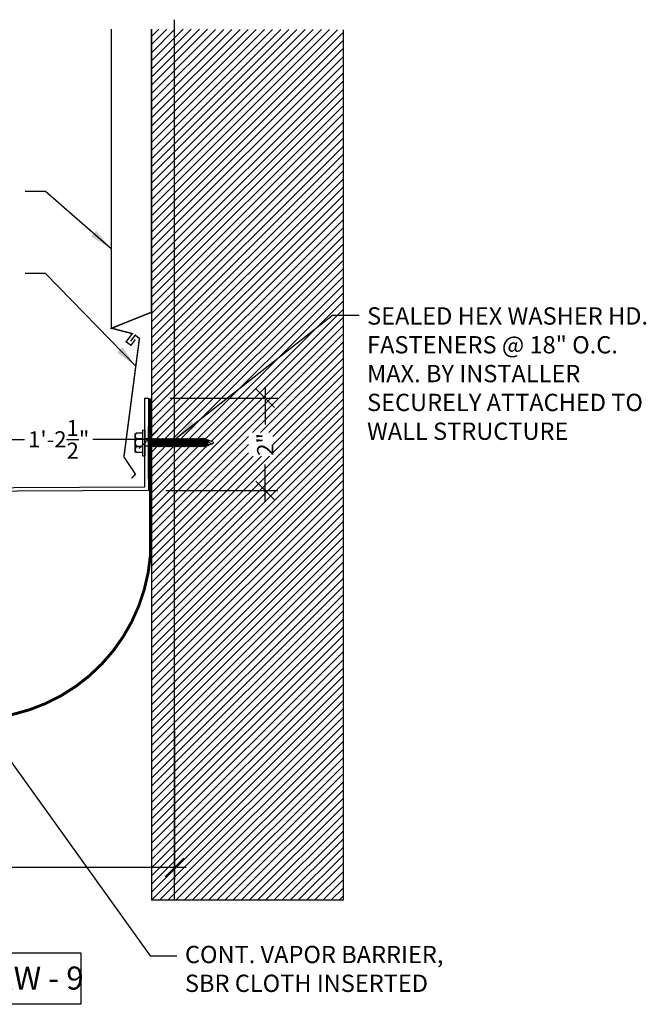
# Model space of a CAD drawing. Units: inches. Extents: x 5.7 to 60.2, y -5.4 to 27.8.
# Drawn here: x 46.6 to 60.2, y -4.5 to 16.8 of the extents above; entities that cross this region are included whole.
import ezdxf

# ---------------------------------------------------------------- set-up
doc = ezdxf.new("R2010")
doc.units = ezdxf.units.IN
doc.header["$MEASUREMENT"] = 0
doc.linetypes.add('DASHED2', pattern=[0.375, 0.25, -0.125])
for name, color, linetype in [('A- Exp.Joint', 2, 'Continuous'), ('A- Sheet Mtl.', 1, 'Continuous'), ('A-Text', 2, 'Continuous'), ('PW-Hatch', 8, 'Continuous'), ('PW-Screws', 9, 'Continuous'), ('PW-Vapor Barrier', 4, 'Continuous')]:
    doc.layers.add(name, color=color, linetype=linetype)
doc.styles.get("Standard").update_dxf_attribs({"font": 'ARIALN.TTF'})
doc.dimstyles.new('MODEL DIMS', dxfattribs={"dimscale": 0.5, "dimtxt": 0.703125, "dimasz": 0.8049999999999999, "dimexe": 0.5549999999999999, "dimexo": 0.9375, "dimgap": 0.5274999999999999, "dimtad": 0, "dimdec": 6, "dimzin": 3, "dimdsep": 46, "dimlunit": 4, "dimtxsty": 'Standard', "dimblk": 'OBLIQUE', "dimcen": 0.09, "dimdle": 0.5, "dimclrd": 256, "dimclre": 256, "dimclrt": 2, "dimadec": 0, "dimazin": 0, "dimtfac": 1, "dimtdec": 6, "dimtofl": 0, "dimtmove": 0, "dimatfit": 2, "dimfxl": 1, "dimtolj": 1, "dimtzin": 0, "dimlwd": -1, "dimlwe": -1, "dimarcsym": 0})
doc.dimstyles.get("Standard").update_dxf_attribs({"dimtxt": 0.18, "dimasz": 0.18, "dimexe": 0.18, "dimexo": 0.0625, "dimgap": 0.09, "dimtad": 0, "dimtih": 1, "dimtoh": 1, "dimdec": 4, "dimzin": 0, "dimdsep": 46, "dimtxsty": 'Standard', "dimcen": 0.09, "dimadec": 0, "dimazin": 0, "dimtfac": 1, "dimtdec": 4, "dimtofl": 0, "dimtmove": 0, "dimatfit": 3, "dimfxl": 1, "dimtolj": 1, "dimtzin": 0, "dimarcsym": 0})

# ---------------------------------------------------------------- blocks, each defined once
blk = doc.blocks.new('_Oblique')
at = {"color": 0, "linetype": 'ByBlock', "lineweight": -2}
blk.add_line((-0.5, -0.5), (0.5, 0.5), dxfattribs=at)
blk = doc.blocks.new('*D12')
at = {"layer": 'Defpoints', "color": 0}
for p in [(40.95765794788465, 1.885439203844825), (49.95765794788667, 1.862054193517323), (49.95765794788667, -1.562579568454198)]:
    blk.add_point(p, dxfattribs=at)
at = {"layer": 'PW-Hatch'}
for p, q in [((40.95765794788465, 1.416689203844825), (40.95765794788465, -1.840079568454198)), ((49.95765794788667, 1.393304193517323), (49.95765794788667, -1.840079568454198)), ((40.70765794788465, -1.562579568454198), (45.17046539257607, -1.562579568454198)), ((50.20765794788667, -1.562579568454198), (46.02986341440417, -1.562579568454198))]:
    blk.add_line(p, q, dxfattribs=at)
at = {"layer": 'PW-Hatch', "xscale": 0.4025, "yscale": 0.4025, "zscale": 0.4025, "rotation": 180}
blk.add_blockref('_Oblique', (40.95765794788465, -1.562579568454198), dxfattribs=at)
at = {"layer": 'PW-Hatch', "xscale": 0.4025, "yscale": 0.4025, "zscale": 0.4025}
blk.add_blockref('_Oblique', (49.95765794788667, -1.562579568454198), dxfattribs=at)
at = {"layer": 'PW-Hatch', "color": 2, "insert": (45.60016440349012, -1.562579568454198), "char_height": 0.3515625, "attachment_point": 5}
blk.add_mtext('\\A1;9"', dxfattribs=at)
blk = doc.blocks.new('*D16')
at = {"layer": 'Defpoints', "color": 0}
for p in [(49.39516141224422, 7.722715510322303), (34.89856392007957, 6.397034663208028), (49.39516141224422, 6.397034663208027)]:
    blk.add_point(p, dxfattribs=at)
at = {"layer": 'PW-Hatch'}
for p, q in [((34.89856392007957, 6.865784663208028), (34.89856392007957, 8.000215510322302)), ((49.39516141224422, 6.865784663208027), (49.39516141224422, 8.000215510322302)), ((34.64856392007957, 7.722715510322303), (46.7090161133854, 7.722715510322303)), ((49.64516141224422, 7.722715510322303), (48.18784519762823, 7.722715510322303))]:
    blk.add_line(p, q, dxfattribs=at)
at = {"layer": 'PW-Hatch', "xscale": 0.4025, "yscale": 0.4025, "zscale": 0.4025, "rotation": 180}
blk.add_blockref('_Oblique', (34.89856392007957, 7.722715510322303), dxfattribs=at)
at = {"layer": 'PW-Hatch', "xscale": 0.4025, "yscale": 0.4025, "zscale": 0.4025}
blk.add_blockref('_Oblique', (49.39516141224422, 7.722715510322303), dxfattribs=at)
at = {"layer": 'PW-Hatch', "color": 2, "insert": (47.44843065550681, 7.722715510322303), "char_height": 0.3515625, "attachment_point": 5}
blk.add_mtext('\\A1;1\'-2{\\H1.000000x;\\S1/2;}"', dxfattribs=at)
blk = doc.blocks.new('MBOLT-THD-2500X20')
at = {"layer": 'PW-Screws'}
for p, q in [((-0.03400000000000002, 0.01962990915244767), (0.204, 0.04462990915244758)), ((-0.03400000000000002, 0.01962990915244767), (-1.387778780781446e-17, 0.03925981830489533)), ((-0.03400000000000002, 0.01962990915244767), (-1.387778780781446e-17, 0)), ((-1.387778780781446e-17, 0.03925981830489533), (0.17, 0.06425981830489524)), ((1.387778780781446e-17, 0.04999999999999982), (1.387778780781446e-17, 0.03925981830489533)), ((-1.387778780781446e-17, 0), (0.17, 0.02499999999999991)), ((0.17, 0.07499999999999973), (0.17, 0.06425981830489524)), ((0.204, 0.04462990915244758), (0.17, 0.06425981830489524)), ((0.204, 0.04462990915244758), (0.17, 0.02499999999999991))]:
    blk.add_line(p, q, dxfattribs=at)
blk = doc.blocks.new('hex hd')
at = {"layer": 'PW-Screws', "lineweight": 9}
for p, q in [((34.92599679855942, 40.31869667477798), (35.21007708203442, 40.31854724603808)), ((35.47977053729362, 40.27279704999978), (35.47977053729362, 40.27279704999978))]:
    blk.add_line(p, q, dxfattribs=at)
at = {"layer": 'PW-Screws'}
for points in [[(34.99478558542357, 40.43246799723062), (34.99478558542357, 40.4562476049847, -0.3709526655195694), (35.01809070403164, 40.48333758049955), (35.38995542250262, 40.48333758049955, -0.4164113769167612), (35.42360165481861, 40.45091002118691), (35.42359207584251, 40.31869667333548)], [(34.99478558542357, 40.31869667477798), (34.99478558542357, 40.44557186796487, -0.4903486327194816), (35.12586817274885, 40.44549973968823), (35.12587469294651, 40.31859357845597)], [(35.12587468730358, 40.31870340988719), (35.12587468730358, 40.44557860307408, -0.3857453677272898), (35.29250298698397, 40.44531168756616), (35.29250950718163, 40.3184055263339)], [(35.2925029728305, 40.31871197093219), (35.2925029728305, 40.44558716411908, -0.4903486327194816), (35.42358556015579, 40.44551503584244), (35.42359207584251, 40.31869667333548)], [(34.92599679855942, 40.31869667477798), (35.47977053729362, 40.31869667477798, -0.3824734078181182), (35.47977053729362, 40.27279704999978), (34.92599679855942, 40.27279704999978, -0.4701038847477846), (34.92602205484936, 40.31869666088069), (35.47977053729362, 40.31869667477798)], [(35.27704362043723, 38.9454761700361), (35.15393797304159, 38.9082359955353), (35.14190449404776, 38.89255542086022), (35.15891025091516, 38.89255542086022), (35.27704362043723, 38.9454761700361), (35.17665333575775, 38.82966389193007), (35.21226947890271, 38.77473589558522, 0.04066778496658339), (35.27704362043721, 38.94547617003609, 0.4292616575829308)], [(35.14784238575815, 38.92647598846565, -0.03459111787230035), (35.15393797304159, 38.9082359955353, 0.007424346843605037)], [(35.15891025091516, 38.89255542086022, 0.05248406194173959), (35.2122694789028, 38.77473589558508, 0.04032098091002279), (35.27661025724756, 38.94398037574348)]]:
    blk.add_lwpolyline(points, format="xyb", dxfattribs=at)
for points in [[(35.11980228023086, 40.16434510365264), (35.15952686081386, 40.16851785371388)], [(35.13345230889873, 40.16851504598268), (35.11980228023086, 40.16434510365264), (35.14622147985141, 40.14909197163994)], [(35.13345231044369, 40.16851785371387), (35.13345231044369, 40.27279704999978)], [(35.1335097949768, 40.16851785371387), (35.29102916282879, 40.16851785371387)], [(35.14622147985141, 40.14074647151747), (35.14622147985141, 40.14909197163994), (35.27831747795415, 40.16851785371388)], [(35.29102916282879, 40.16851785371387), (35.29102916282879, 40.27279704999978)], [(35.14622147985141, 40.11274968831236), (35.14622147985141, 40.1044041881899)], [(35.27831747795415, 40.1321755703863), (35.27831747795415, 40.12383007026383)], [(35.14622147985141, 39.60721474472302), (35.14622147985141, 39.59886924460054), (35.27831747795415, 39.61829512667448), (35.27831747795415, 39.62664062679696)], [(35.14622147985141, 39.52951121642728), (35.14622147985141, 39.52116571630482), (35.27831747795415, 39.54059159837875), (35.3047366775747, 39.52533846636604), (35.27831747795415, 39.51008533435336), (35.24994277753775, 39.50591258429212)], [(35.14622147985141, 39.25819297919067), (35.14622147985141, 39.24984747906822), (35.27831747795415, 39.26927336114215), (35.27831747795415, 39.27761886126461)], [(35.14622147985141, 39.18048945089495), (35.14622147985141, 39.17214395077248), (35.27831747795415, 39.19156983284641), (35.3047366775747, 39.17631670083371), (35.27831747795415, 39.16106356882101), (35.24994277753775, 39.15689081875978)], [(35.12851897935249, 39.00274164852913), (35.14784238575814, 39.01799478054183)], [(35.14784238575814, 39.02634028066429), (35.14784238575814, 39.01799478054183), (35.27993838386089, 39.03742066261577), (35.27993838386089, 39.04576616273824)], [(35.30635758348144, 39.02216753060307), (35.27993838386089, 39.03742066261577)]]:
    blk.add_lwpolyline(points, dxfattribs=at)
at = {"layer": 'PW-Screws', "xscale": 0.7770352829573062, "yscale": 0.7770352829573071, "zscale": 0.7770352829573042}
for p in [(35.14622147985141, 40.11274968831236), (35.14622147985141, 40.07311385859817), (35.14622147985141, 40.03426209445031), (35.14622147985141, 39.99541033030245), (35.14622147985141, 39.95655856615458), (35.14622147985141, 39.91770680200671), (35.14622147985141, 39.87885503785885), (35.14622147985141, 39.84000327371099), (35.14622147985141, 39.80115150956312), (35.14622147985141, 39.76229974541526), (35.14622147985141, 39.72377003716661), (35.14622147985141, 39.68491827301875), (35.14622147985141, 39.64606650887087), (35.14622147985141, 39.60721474472302), (35.14622147985141, 39.56836298057515), (35.14622147985141, 39.52951121642728), (35.14622147985141, 39.49098150817863), (35.14622147985141, 39.45212974403077), (35.14622147985141, 39.41327797988291), (35.14622147985141, 39.37474827163427), (35.14622147985141, 39.33589650748642), (35.14622147985141, 39.29704474333855), (35.14622147985141, 39.25819297919067), (35.14622147985141, 39.21934121504281), (35.14622147985141, 39.18048945089495), (35.14622147985141, 39.1419597426463), (35.14622147985141, 39.10310797849844), (35.14784238575814, 39.06519204481216), (35.14784238575814, 39.02634028066429), (35.14784238575815, 38.98748851651644), (35.14784238575815, 38.95698225249104), (35.14784238575815, 38.92647598846565)]:
    blk.add_blockref('MBOLT-THD-2500X20', p, dxfattribs=at)
blk = doc.blocks.new('*D18')
at = {"layer": 'Defpoints', "color": 0}
for p in [(49.39516141224423, 8.614403456304476), (49.299796501876, 6.611821878955208), (51.92314921183488, 6.611821878955207)]:
    blk.add_point(p, dxfattribs=at)
at = {"layer": 'PW-Hatch'}
for p, q in [((51.92314921183488, 8.864403456304476), (51.92314921183488, 8.045209785638027)), ((49.86391141224423, 8.614403456304476), (52.20064921183487, 8.614403456304474)), ((51.92314921183488, 6.361821878955207), (51.92314921183488, 7.181015549621656)), ((49.768546501876, 6.611821878955208), (52.20064921183487, 6.611821878955207))]:
    blk.add_line(p, q, dxfattribs=at)
at = {"layer": 'PW-Hatch', "xscale": 0.4025, "yscale": 0.4025, "zscale": 0.4025}
for p, rotation in [((51.92314921183488, 8.614403456304476), 90), ((51.92314921183488, 6.611821878955207), 270)]:
    blk.add_blockref('_Oblique', p, dxfattribs=dict(at, rotation=rotation))
at = {"layer": 'PW-Hatch', "color": 2, "insert": (51.92314921183488, 7.613112667629849), "char_height": 0.3515625, "attachment_point": 5, "rotation": 90}
blk.add_mtext('\\A1;2"', dxfattribs=at)

msp = doc.modelspace()

# ---------------------------------------------------------------- hatches: boundary and pattern name
at = {"layer": 'PW-Hatch', "lineweight": 9}
h = msp.add_hatch(dxfattribs=at)
h.set_pattern_fill('ANSI31', color=256, style=0)
h.set_pattern_definition([(45, (49.45765794788668, -2.275644874203388), (-0.08838834764831843, 0.08838834764831845), [])])
h.paths.add_polyline_path([(51.56339299433841, 7.356874924621666), (51.56339299433841, 7.869350410638036), (52.09217560859489, 7.869350410638036), (52.09217560859489, 7.356874924621666)], flags=16)
edge = h.paths.add_edge_path()
edge.add_line((53.61199169660451, 16.60881395220087), (49.45765794788664, 16.62021775279305))
edge.add_line((49.45765794788664, 16.62021775279305), (49.45765794788677, 7.718149320349939))
edge.add_line((49.45765794788677, 7.718149320349939), (49.4649124575465, 7.718149320349936))
edge.add_line((49.4649124575465, 7.718149320349935), (49.48016558955921, 7.744568519970487))
edge.add_line((49.48016558955921, 7.744568519970487), (49.49541872157191, 7.718149320349937))
edge.add_line((49.49541872157191, 7.718149320349937), (49.50376422169438, 7.718149320349937))
edge.add_line((49.50376422169438, 7.718149320349937), (49.51901735370706, 7.744568519970494))
edge.add_line((49.51901735370706, 7.744568519970494), (49.53427048571976, 7.718149320349936))
edge.add_line((49.53427048571976, 7.718149320349937), (49.54261598584223, 7.718149320349937))
edge.add_line((49.54261598584223, 7.718149320349937), (49.55786911785493, 7.744568519970494))
edge.add_line((49.55786911785493, 7.744568519970494), (49.57312224986763, 7.718149320349939))
edge.add_line((49.57312224986763, 7.718149320349939), (49.5814677499901, 7.718149320349937))
edge.add_line((49.5814677499901, 7.718149320349937), (49.5967208820028, 7.744568519970482))
edge.add_line((49.5967208820028, 7.744568519970482), (49.6119740140155, 7.718149320349938))
edge.add_line((49.6119740140155, 7.718149320349937), (49.62031951413797, 7.718149320349937))
edge.add_line((49.62031951413797, 7.718149320349937), (49.63557264615066, 7.744568519970494))
edge.add_line((49.63557264615066, 7.744568519970494), (49.65082577816337, 7.718149320349936))
edge.add_line((49.65082577816337, 7.718149320349937), (49.65917127828583, 7.718149320349937))
edge.add_line((49.65917127828583, 7.718149320349937), (49.67442441029853, 7.744568519970485))
edge.add_line((49.67442441029853, 7.744568519970485), (49.68967754231123, 7.718149320349938))
edge.add_line((49.68967754231123, 7.718149320349937), (49.6980230424337, 7.718149320349937))
edge.add_line((49.6980230424337, 7.718149320349937), (49.71327617444638, 7.74456851997049))
edge.add_line((49.71327617444638, 7.744568519970491), (49.72852930645909, 7.718149320349938))
edge.add_line((49.72852930645909, 7.718149320349937), (49.73687480658155, 7.718149320349937))
edge.add_line((49.73687480658155, 7.718149320349937), (49.75212793859426, 7.74456851997049))
edge.add_line((49.75212793859426, 7.744568519970491), (49.76738107060696, 7.718149320349938))
edge.add_line((49.76738107060696, 7.718149320349937), (49.77572657072943, 7.718149320349937))
edge.add_line((49.77572657072943, 7.718149320349937), (49.79097970274211, 7.744568519970491))
edge.add_line((49.79097970274211, 7.744568519970491), (49.80623283475482, 7.718149320349937))
edge.add_line((49.80623283475482, 7.718149320349937), (49.81425627897807, 7.718149320349937))
edge.add_line((49.81425627897807, 7.718149320349937), (49.82950941099077, 7.744568519970491))
edge.add_line((49.82950941099077, 7.744568519970491), (49.84476254300346, 7.718149320349937))
edge.add_line((49.84476254300346, 7.718149320349937), (49.85310804312593, 7.718149320349937))
edge.add_line((49.85310804312593, 7.718149320349937), (49.86836117513862, 7.744568519970485))
edge.add_line((49.86836117513862, 7.744568519970485), (49.88361430715133, 7.718149320349937))
edge.add_line((49.88361430715133, 7.718149320349937), (49.89195980727381, 7.718149320349937))
edge.add_line((49.89195980727381, 7.718149320349937), (49.9072129392865, 7.744568519970491))
edge.add_line((49.9072129392865, 7.744568519970491), (49.92246607129919, 7.718149320349937))
edge.add_line((49.92246607129919, 7.718149320349937), (49.93081157142166, 7.718149320349937))
edge.add_line((49.93081157142166, 7.718149320349937), (49.94606470343436, 7.744568519970482))
edge.add_line((49.94606470343436, 7.744568519970482), (49.96131783544706, 7.718149320349935))
edge.add_line((49.96131783544706, 7.718149320349935), (49.96966333556954, 7.718149320349936))
edge.add_line((49.96966333556954, 7.718149320349937), (49.98491646758222, 7.744568519970499))
edge.add_line((49.98491646758222, 7.744568519970498), (50.00016959959493, 7.718149320349938))
edge.add_line((50.00016959959493, 7.718149320349939), (50.0085150997174, 7.718149320349936))
edge.add_line((50.0085150997174, 7.718149320349935), (50.0237682317301, 7.744568519970484))
edge.add_line((50.0237682317301, 7.744568519970484), (50.0390213637428, 7.718149320349937))
edge.add_line((50.0390213637428, 7.718149320349937), (50.04704480796605, 7.718149320349937))
edge.add_line((50.04704480796605, 7.718149320349937), (50.06245896792835, 7.744847428560652))
edge.add_line((50.06245896792835, 7.744847428560652), (50.07787312789066, 7.718149320349938))
edge.add_line((50.07787312789066, 7.718149320349939), (50.08589657211392, 7.718149320349939))
edge.add_line((50.08589657211392, 7.718149320349939), (50.10114970412661, 7.744568519970492))
edge.add_line((50.10114970412661, 7.744568519970491), (50.1164028361393, 7.718149320349937))
edge.add_line((50.1164028361393, 7.718149320349937), (50.12474833626177, 7.718149320349937))
edge.add_line((50.12474833626177, 7.718149320349937), (50.14000146827446, 7.744568519970486))
edge.add_line((50.14000146827446, 7.744568519970487), (50.15525460028716, 7.718149320349938))
edge.add_line((50.15525460028716, 7.718149320349937), (50.16327804451042, 7.718149320349937))
edge.add_line((50.16327804451042, 7.718149320349937), (50.17853117652312, 7.744568519970494))
edge.add_line((50.17853117652312, 7.744568519970494), (50.19378430853582, 7.718149320349936))
edge.add_line((50.19378430853582, 7.718149320349937), (50.20212980865826, 7.718149320349938))
edge.add_line((50.20212980865826, 7.718149320349937), (50.21738294067095, 7.74456851997049))
edge.add_line((50.21738294067095, 7.744568519970491), (50.23263607268365, 7.718149320349938))
edge.add_line((50.23263607268365, 7.718149320349937), (50.24098157280613, 7.718149320349937))
edge.add_line((50.24098157280613, 7.718149320349937), (50.25623470481883, 7.744568519970491))
edge.add_line((50.25623470481883, 7.744568519970491), (50.27148783683153, 7.718149320349937))
edge.add_line((50.27148783683153, 7.718149320349937), (50.27983333695401, 7.718149320349937))
edge.add_line((50.27983333695401, 7.718149320349937), (50.29508646896671, 7.744568519970494))
edge.add_line((50.29508646896671, 7.744568519970494), (50.3103396009794, 7.718149320349935))
edge.add_line((50.3103396009794, 7.718149320349935), (50.31868510110188, 7.718149320349935))
edge.add_line((50.31868510110188, 7.718149320349935), (50.33393823311457, 7.744568519970489))
edge.add_line((50.33393823311457, 7.744568519970489), (50.34919136512727, 7.718149320349936))
edge.add_line((50.34919136512727, 7.718149320349937), (50.35753686524974, 7.718149320349938))
edge.add_line((50.35753686524974, 7.718149320349937), (50.37278999726242, 7.74456851997049))
edge.add_line((50.37278999726242, 7.744568519970491), (50.38804312927513, 7.718149320349938))
edge.add_line((50.38804312927513, 7.718149320349937), (50.39606657349839, 7.718149320349937))
edge.add_line((50.39606657349839, 7.718149320349937), (50.41148073346068, 7.744847428560656))
edge.add_line((50.41148073346068, 7.744847428560657), (50.426894893423, 7.718149320349939))
edge.add_line((50.426894893423, 7.718149320349939), (50.43491833764624, 7.718149320349939))
edge.add_line((50.43491833764624, 7.718149320349939), (50.45017146965893, 7.744568519970487))
edge.add_line((50.45017146965893, 7.744568519970487), (50.46448877121005, 7.719770226256672))
edge.add_line((50.46448877121005, 7.719770226256671), (50.47283427133252, 7.719770226256671))
edge.add_line((50.47283427133252, 7.719770226256671), (50.48808740334521, 7.746189425877213))
edge.add_line((50.48808740334521, 7.746189425877214), (50.50334053535791, 7.719770226256672))
edge.add_line((50.50334053535791, 7.719770226256671), (50.51168603548038, 7.719770226256671))
edge.add_line((50.51168603548038, 7.719770226256671), (50.52693916749308, 7.746189425877215))
edge.add_line((50.52693916749308, 7.746189425877215), (50.54219229950578, 7.719770226256678))
edge.add_line((50.54219229950578, 7.719770226256678), (50.55053779962824, 7.719770226256678))
edge.add_line((50.55053779962824, 7.719770226256678), (50.56579093164093, 7.746189425877213))
edge.add_line((50.56579093164093, 7.746189425877214), (50.58104406365364, 7.719770226256678))
edge.add_line((50.58104406365364, 7.719770226256678), (50.59629719566632, 7.74618942587723))
edge.add_line((50.59629719566632, 7.74618942587723), (50.61155032767904, 7.719770226256681))
edge.add_line((50.61155032767904, 7.719770226256681), (50.62680345969173, 7.746189425877234))
edge.add_line((50.62680345969173, 7.746189425877233), (50.64397808650053, 7.716442099643351))
edge.add_arc((50.33032024479749, 6.636620327743106), 1.124453778832903, 64.567020582706, 73.80290570164169, ccw=False)
edge.add_arc((50.50084420836718, 8.185091528971842), 0.6177853997988539, 286.83087135575585, 300.37399119625906, ccw=False)
edge.add_arc((50.7146043268674, 7.459054059970059), 0.1391584670052898, 104.5167406331848, 112.4412812010066)
edge.add_line((50.66148247377836, 7.587674228153936), (50.64622934176567, 7.561255028533399))
edge.add_line((50.64622934176567, 7.561255028533399), (50.63097620975297, 7.587674228153937))
edge.add_line((50.63097620975297, 7.587674228153936), (50.61572307774027, 7.561255028533392))
edge.add_line((50.61572307774027, 7.561255028533392), (50.60046994572756, 7.58767422815393))
edge.add_line((50.60046994572756, 7.587674228153931), (50.58521681371487, 7.561255028533383))
edge.add_line((50.58521681371487, 7.561255028533383), (50.56996368170218, 7.58767422815393))
edge.add_line((50.56996368170218, 7.587674228153929), (50.56161818157972, 7.58767422815393))
edge.add_line((50.56161818157972, 7.587674228153931), (50.54636504956702, 7.561255028533385))
edge.add_line((50.54636504956702, 7.561255028533385), (50.53111191755432, 7.58767422815393))
edge.add_line((50.53111191755432, 7.587674228153929), (50.52276641743184, 7.587674228153928))
edge.add_line((50.52276641743184, 7.587674228153929), (50.50751328541914, 7.561255028533373))
edge.add_line((50.50751328541914, 7.561255028533372), (50.49226015340645, 7.587674228153928))
edge.add_line((50.49226015340645, 7.587674228153929), (50.48578631420715, 7.587674228153929))
edge.add_line((50.48578631420715, 7.587674228153929), (50.46959735173288, 7.559634122626646))
edge.add_line((50.46959735173288, 7.559634122626646), (50.45434421972017, 7.586053322247195))
edge.add_line((50.45434421972017, 7.586053322247194), (50.4459987195977, 7.586053322247196))
edge.add_line((50.4459987195977, 7.586053322247196), (50.43074558758502, 7.559634122626647))
edge.add_line((50.43074558758502, 7.559634122626647), (50.41549245557232, 7.586053322247195))
edge.add_line((50.41549245557232, 7.586053322247196), (50.40746901134906, 7.586053322247197))
edge.add_line((50.40746901134906, 7.586053322247196), (50.39221587933638, 7.559634122626647))
edge.add_line((50.39221587933638, 7.559634122626647), (50.37696274732368, 7.586053322247195))
edge.add_line((50.37696274732368, 7.586053322247196), (50.3686172472012, 7.586053322247196))
edge.add_line((50.3686172472012, 7.586053322247196), (50.3533641151885, 7.559634122626642))
edge.add_line((50.3533641151885, 7.559634122626642), (50.3381109831758, 7.586053322247197))
edge.add_line((50.3381109831758, 7.586053322247196), (50.32976548305334, 7.586053322247195))
edge.add_line((50.32976548305334, 7.586053322247196), (50.31451235104063, 7.559634122626646))
edge.add_line((50.31451235104063, 7.559634122626646), (50.29925921902794, 7.586053322247195))
edge.add_line((50.29925921902794, 7.586053322247194), (50.29091371890547, 7.586053322247195))
edge.add_line((50.29091371890547, 7.586053322247196), (50.27566058689277, 7.559634122626655))
edge.add_line((50.27566058689277, 7.559634122626655), (50.26040745488007, 7.586053322247196))
edge.add_line((50.26040745488007, 7.586053322247196), (50.25206195475759, 7.586053322247196))
edge.add_line((50.25206195475759, 7.586053322247196), (50.2368088227449, 7.559634122626647))
edge.add_line((50.2368088227449, 7.559634122626646), (50.2215556907322, 7.586053322247195))
edge.add_line((50.2215556907322, 7.586053322247196), (50.21321019060974, 7.586053322247195))
edge.add_line((50.21321019060974, 7.586053322247194), (50.19795705859705, 7.559634122626643))
edge.add_line((50.19795705859705, 7.559634122626644), (50.18270392658435, 7.586053322247196))
edge.add_line((50.18270392658435, 7.586053322247196), (50.17468048236109, 7.586053322247195))
edge.add_line((50.17468048236109, 7.586053322247194), (50.15942735034839, 7.559634122626644))
edge.add_line((50.15942735034839, 7.559634122626644), (50.14417421833571, 7.586053322247195))
edge.add_line((50.14417421833571, 7.586053322247196), (50.13582871821325, 7.586053322247195))
edge.add_line((50.13582871821325, 7.586053322247194), (50.12057558620054, 7.559634122626652))
edge.add_line((50.12057558620054, 7.559634122626653), (50.10532245418784, 7.586053322247196))
edge.add_line((50.10532245418784, 7.586053322247196), (50.09697695406537, 7.586053322247196))
edge.add_line((50.09697695406537, 7.586053322247196), (50.08172382205268, 7.559634122626651))
edge.add_line((50.08172382205268, 7.559634122626651), (50.06647069003998, 7.586053322247196))
edge.add_line((50.06647069003998, 7.586053322247196), (50.05844724581673, 7.586053322247197))
edge.add_line((50.05844724581673, 7.586053322247196), (50.04319411380404, 7.559634122626644))
edge.add_line((50.04319411380404, 7.559634122626644), (50.02794098179134, 7.586053322247195))
edge.add_line((50.02794098179134, 7.586053322247196), (50.01959548166886, 7.586053322247195))
edge.add_line((50.01959548166886, 7.586053322247194), (50.00434234965616, 7.559634122626643))
edge.add_line((50.00434234965616, 7.559634122626644), (49.98908921764347, 7.586053322247196))
edge.add_line((49.98908921764347, 7.586053322247196), (49.98074371752099, 7.586053322247195))
edge.add_line((49.98074371752099, 7.586053322247194), (49.96549058550829, 7.559634122626647))
edge.add_line((49.96549058550829, 7.559634122626647), (49.9502374534956, 7.586053322247195))
edge.add_line((49.9502374534956, 7.586053322247196), (49.94189195337314, 7.586053322247195))
edge.add_line((49.94189195337314, 7.586053322247194), (49.92663882136044, 7.559634122626647))
edge.add_line((49.92663882136044, 7.559634122626647), (49.91138568934774, 7.586053322247195))
edge.add_line((49.91138568934774, 7.586053322247196), (49.90304018922526, 7.586053322247196))
edge.add_line((49.90304018922526, 7.586053322247196), (49.88778705721256, 7.559634122626647))
edge.add_line((49.88778705721256, 7.559634122626646), (49.87253392519987, 7.586053322247195))
edge.add_line((49.87253392519987, 7.586053322247196), (49.8641884250774, 7.586053322247195))
edge.add_line((49.8641884250774, 7.586053322247194), (49.8489352930647, 7.559634122626651))
edge.add_line((49.8489352930647, 7.559634122626651), (49.833682161052, 7.586053322247194))
edge.add_line((49.833682161052, 7.586053322247194), (49.82565871682876, 7.586053322247195))
edge.add_line((49.82565871682876, 7.586053322247196), (49.81040558481606, 7.559634122626651))
edge.add_line((49.81040558481606, 7.559634122626651), (49.79515245280336, 7.586053322247196))
edge.add_line((49.79515245280336, 7.586053322247196), (49.78680695268089, 7.586053322247196))
edge.add_line((49.78680695268089, 7.586053322247196), (49.7715538206682, 7.559634122626642))
edge.add_line((49.7715538206682, 7.559634122626642), (49.75630068865549, 7.586053322247196))
edge.add_line((49.75630068865549, 7.586053322247196), (49.74795518853302, 7.586053322247196))
edge.add_line((49.74795518853302, 7.586053322247196), (49.73270205652033, 7.559634122626651))
edge.add_line((49.73270205652033, 7.559634122626651), (49.71744892450762, 7.586053322247196))
edge.add_line((49.71744892450762, 7.586053322247196), (49.70910342438516, 7.586053322247196))
edge.add_line((49.70910342438516, 7.586053322247196), (49.69385029237246, 7.559634122626651))
edge.add_line((49.69385029237246, 7.559634122626651), (49.67859716035976, 7.586053322247196))
edge.add_line((49.67859716035976, 7.586053322247196), (49.6702516602373, 7.586053322247197))
edge.add_line((49.6702516602373, 7.586053322247196), (49.65499852822461, 7.559634122626647))
edge.add_line((49.65499852822461, 7.559634122626647), (49.6397453962119, 7.586053322247195))
edge.add_line((49.6397453962119, 7.586053322247196), (49.63139989608943, 7.586053322247196))
edge.add_line((49.63139989608943, 7.586053322247196), (49.61614676407673, 7.559634122626642))
edge.add_line((49.61614676407673, 7.559634122626642), (49.60089363206403, 7.586053322247196))
edge.add_line((49.60089363206403, 7.586053322247196), (49.59254813194156, 7.586053322247197))
edge.add_line((49.59254813194156, 7.586053322247196), (49.57729499992886, 7.559634122626647))
edge.add_line((49.57729499992886, 7.559634122626647), (49.56204186791617, 7.586053322247195))
edge.add_line((49.56204186791617, 7.586053322247196), (49.5536963677937, 7.586053322247195))
edge.add_line((49.5536963677937, 7.586053322247194), (49.538443235781, 7.559634122626647))
edge.add_line((49.538443235781, 7.559634122626647), (49.5231901037683, 7.586053322247195))
edge.add_line((49.5231901037683, 7.586053322247196), (49.51484460364584, 7.586053322247196))
edge.add_line((49.51484460364584, 7.586053322247196), (49.49959147163315, 7.559634122626638))
edge.add_line((49.49959147163315, 7.559634122626637), (49.48433833962045, 7.586053322247195))
edge.add_line((49.48433833962045, 7.586053322247196), (49.47520877393166, 7.586053322247196))
edge.add_line((49.47520877393166, 7.586053322247196), (49.45765794788676, 7.55565439982264))
edge.add_line((49.45765794788676, 7.55565439982264), (49.45765794788691, -2.275644874203387))
edge.add_line((49.45765794788691, -2.275644874203388), (53.61199169660454, -2.275644874203326))
edge.add_line((53.61199169660454, -2.275644874203326), (53.61199169660451, 16.60881395220087))

# ---------------------------------------------------------------- linework, layer by layer
at = {"layer": 'A- Exp.Joint'}
msp.add_lwpolyline([(49.31516141224422, 6.69193523929518), (49.31516141224422, 8.419352895429085), (49.31516141224422, 8.614403456304478), (49.39516141224423, 8.614403456304476), (49.39516141224422, 8.447245812129074), (49.39516141224422, 6.612527310661584), (35.16172058027835, 6.540527266321509, 0.414213562373124), (34.97516041226545, 6.352092121746094), (34.97820167230305, 5.743840114095311), (34.89820427908331, 5.743118759292718), (34.8951614122467, 6.351692126746085, -0.4140220528191261), (35.16114566983807, 6.620525334573036), (49.31516141224422, 6.691935544492505)], format="xyb", dxfattribs=at)
at = {"layer": 'A- Sheet Mtl.'}
for points in [[(49.95765794788667, -2.275644874203382), (49.95765794788667, 16.82571193687244)], [(48.58265794788666, 16.62261966032425), (48.58265794788666, 10.12867422684359), (49.45765794788673, 10.47984753243907), (49.45765794788667, 16.62021775279305)], [(49.45765794788667, 16.62021775279305), (49.45765794788691, -2.275644874203387)], [(49.45765794788667, 16.62021775279305), (49.45765794788667, -2.275644874203387)]]:
    msp.add_lwpolyline(points, dxfattribs=at)
at = {"layer": 'A- Sheet Mtl.', "const_width": 0.03125}
for points in [[(49.45765794788668, 11.94291544350074), (49.45765794788673, 10.47984753243907), (48.59487198033879, 10.13357621787316), (49.043025316113, 10.01612244197308), (48.91078321851141, 9.839941736702357), (49.01416579553902, 9.762342269606451), (49.10944418921272, 9.889277753079087)], [(49.00506778693968, 9.85221956005499), (49.10596572783813, 9.983104392774578), (49.19749135360252, 9.912548110681493), (48.86141909887029, 7.343476548792935), (49.11108762113265, 6.967152555600322), (49.02608706736363, 6.876814670349845)]]:
    msp.add_lwpolyline(points, dxfattribs=at)
at = {"layer": 'A-Text', "color": 1}
msp.add_lwpolyline([(42.65959011602435, -3.417363622586947), (47.92959729283629, -3.417363622586947), (47.92959729283629, -4.531005970277818), (42.65959011602435, -4.531005970277818)], close=True, dxfattribs=at)
at = {"layer": 'PW-Hatch'}
msp.add_lwpolyline([(53.61199169660448, 16.60881395220087), (53.61199169660454, -2.275644874203327), (49.45765794788691, -2.275644874203387)], dxfattribs=at)
at = {"layer": 'PW-Vapor Barrier', "linetype": 'DASHED2', "ltscale": 0.8, "const_width": 0.0625}
msp.add_lwpolyline([(49.43960270369577, 8.61484001857869), (49.43441648085221, 5.19998115014841, -0.8963807528929801), (41.79089194088772, 4.977441500561142, 0.2812239766644922), (41.50780030076976, 5.213318135540911), (39.15234776580843, 5.213318135540888)], format="xyb", dxfattribs=at)

# ---------------------------------------------------------------- block references
at = {"layer": 'PW-Screws', "rotation": 90}
msp.add_blockref('hex hd', (89.587958462244, -27.56016815760422), dxfattribs=at)

# ---------------------------------------------------------------- texts
at = {"layer": 'A-Text', "attachment_point": 1}
for s, insert, char_height, width in [('SEALED HEX WASHER HD. FASTENERS @ 18" O.C. MAX. BY INSTALLER\\PSECURELY ATTACHED TO WALL STRUCTURE', (54.13204731658222, 10.58699802614311), 0.375, 6.459487395021597), ('CONT. VAPOR BARRIER, SBR CLOTH INSERTED', (50.18426654457302, -3.262829394296432), 0.375, 6.600570896996942), ('\\pt2.75;{\\fArial Narrow|b1|i0|c0|p34;\\H2x;MODEL -  ^IRW - 9}', (43.03684075183437, -3.711318002348946), 0.25, 6.600570896996942)]:
    msp.add_mtext(s, dxfattribs=dict(at, insert=insert, char_height=char_height, width=width))

# ---------------------------------------------------------------- dimensions: what is measured, and where the dimension line sits
at = {"layer": 'PW-Hatch'}
for base, p1, p2, angle, picture, middle, dimtype in [((51.92314921183488, 6.611821878955207), (49.39516141224423, 8.614403456304476), (49.299796501876, 6.611821878955208), 90, '*D18', (51.92314921183488, 7.613112667629849), 160), ((49.39516141224422, 7.722715510322303), (34.89856392007957, 6.397034663208028), (49.39516141224422, 6.397034663208027), 360, '*D16', (47.44843065550681, 7.722715510322303), 161), ((49.95765794788667, -1.562579568454198), (40.95765794788465, 1.885439203844825), (49.95765794788667, 1.862054193517323), 180, '*D12', (45.60016440349012, -1.562579568454198), 160)]:
    dim = msp.add_linear_dim(base=base, p1=p1, p2=p2, angle=angle, dimstyle='MODEL DIMS', dxfattribs=at)
    dim.commit()
    dim.dimension.update_dxf_attribs({"geometry": picture, "text_midpoint": middle, "dimtype": dimtype})

# ---------------------------------------------------------------- leaders
at = {"layer": 'PW-Hatch', "lineweight": 9}
for points in [[(48.58265794788666, 11.85829733564378), (47.15826021500413, 13.09634802282747), (46.71802512862904, 13.09634802282719)], [(49.11868356835518, 9.310109685362335), (47.15826021500413, 11.32095044159476), (46.71802512862904, 11.32095044159448)], [(49.98491646758222, 7.744568519970478), (53.37976363159214, 10.41917050935655), (53.95953397164068, 10.41917050935655)], [(45.72630223129924, 1.68657693687262), (49.43198285958294, -3.478162540789868), (50.01175319963149, -3.478162540789868)]]:
    msp.add_leader(points, dimstyle='Standard', override={"dimasz": 0.5}, dxfattribs=at)

doc.saveas('drawing.dxf')
